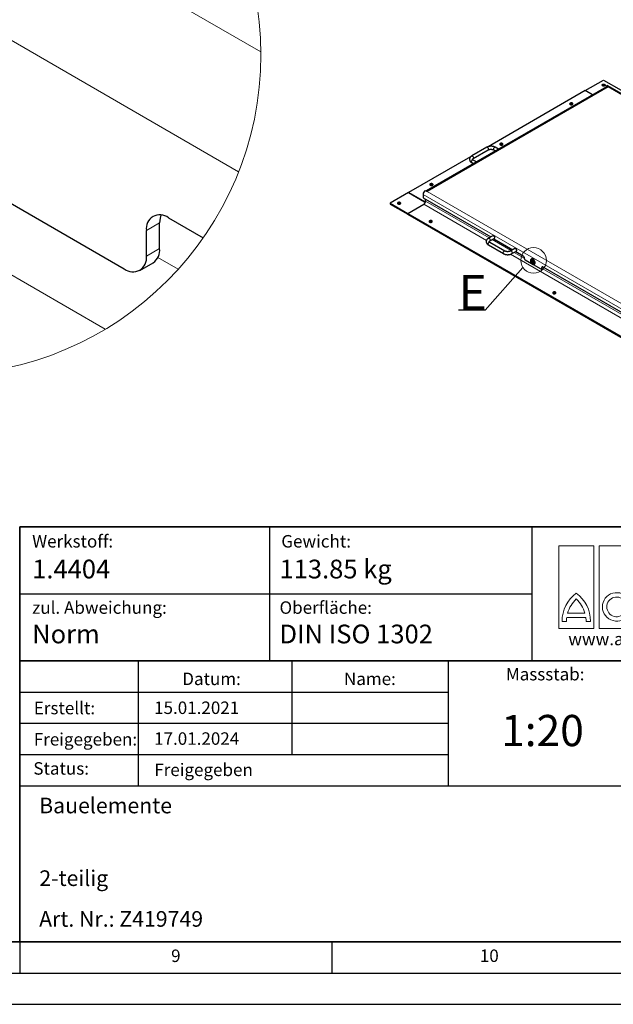
# Model space of a CAD drawing. Units: millimetres. Extents: x 0 to 594, y 0 to 420.
# Drawn here: x 402 to 497, y 0 to 158 of the extents above; entities that cross this region are included whole.
import ezdxf

# ---------------------------------------------------------------- set-up
doc = ezdxf.new("R2010")
doc.units = ezdxf.units.MM
doc.layers.add('LINIEN-DICK', color=7, linetype='Continuous', lineweight=35)
doc.layers.add('LINIEN-NORMAL', color=7, linetype='Continuous', lineweight=25)
for name, color, linetype in [('LINIEN-DÜNN', 7, 'Continuous'), ('TEXT', 7, 'Continuous'), ('VORLAGE_TEXT', 7, 'Continuous')]:
    doc.layers.add(name, color=color, linetype=linetype)
doc.styles.add('SLDTEXTSTYLE0', font='TXT', dxfattribs={"width": 0.605})
doc.styles.add('SLDTEXTSTYLE1', font='TXT', dxfattribs={"width": 0.575})
doc.dimstyles.new('SLDDIMSTYLE0', dxfattribs={"dimtxt": 0.18, "dimasz": 2.5, "dimexe": 0, "dimexo": 0.0625, "dimgap": 0, "dimtad": 0, "dimtih": 1, "dimtoh": 1, "dimdec": 0, "dimrnd": 1e-09, "dimzin": 0, "dimdsep": 46, "dimtxsty": 'Standard', "dimblk1": 'NONE', "dimblk2": 'NONE', "dimsah": 1, "dimcen": 0.09, "dimadec": 0, "dimazin": 0, "dimtfac": 2.5, "dimtdec": 0, "dimtofl": 0, "dimtmove": 0, "dimatfit": 3, "dimldrblk": 'NONE', "dimfxl": 0, "dimfrac": 2, "dimtolj": 1, "dimtzin": 0, "dimarcsym": 0})

# ---------------------------------------------------------------- blocks, each defined once
blk = doc.blocks.new('SW_NOTE_0')
at = {"color": 0, "linetype": 'Continuous', "lineweight": 0, "insert": (7.47, 2.58), "char_height": 2, "attachment_point": 2, "style": 'SLDTEXTSTYLE0'}
blk.add_mtext('www.aco.ch', dxfattribs=at)
blk = doc.blocks.new('SW_NOTE_0_1')
at = {"color": 0, "linetype": 'Continuous', "lineweight": 0, "insert": (0, 3.87), "char_height": 3, "attachment_point": 1, "style": 'SLDTEXTSTYLE1'}
blk.add_mtext('ACO  AG', dxfattribs=at)
blk = doc.blocks.new('SW_NOTE_0_2')
at = {"color": 0, "linetype": 'Continuous', "lineweight": 0, "char_height": 2, "attachment_point": 1, "style": 'SLDTEXTSTYLE0'}
for s, insert in [('Industrie Kleinzaun', (0, 2.58)), ('CH-8754 Netstal', (0, -0.42))]:
    blk.add_mtext(s, dxfattribs=dict(at, insert=insert))
blk = doc.blocks.new('ACO-Logo')
at = {"color": 179, "linetype": 'Continuous', "lineweight": 18}
for p, q in [((0, 16.17), (0, 2.94)), ((5.59, 16.17), (0, 16.17)), ((5.59, 2.94), (5.59, 16.17)), ((6.46, 16.17), (6.46, 2.94)), ((12.05, 16.17), (6.46, 16.17)), ((12.05, 2.94), (12.05, 16.17)), ((12.93, 2.94), (12.93, 16.17)), ((12.93, 16.17), (18.52, 16.17)), ((18.52, 16.17), (18.52, 2.94)), ((77.51, 12.77), (76.49, 11.76)), ((90.64, 13.74), (78.15, 13.15)), ((78.63, 12.88), (78.84, 3.65)), ((80.13, 12.24), (89.85, 12.76)), ((91.53, 4.63), (90.96, 13.46)), ((76.49, 11.76), (76.65, 5.87)), ((79.85, 11.93), (80.09, 4.98)), ((86.88, 11.07), (88.67, 11.16)), ((87.08, 6.93), (86.88, 11.07)), ((90.46, 5.79), (90.16, 12.47)), ((80.53, 9.73), (80.61, 7.48)), ((81.17, 9.75), (81.24, 7.5)), ((81.47, 10.76), (82.27, 10.81)), ((81.51, 10.13), (82.31, 10.17)), ((82.69, 9.82), (82.71, 9.37)), ((83.33, 9.84), (83.34, 9.39)), ((83.7, 6.67), (84.51, 10.93)), ((84.51, 10.93), (85.35, 10.97)), ((84.64, 8.19), (84.97, 9.97)), ((84.97, 9.97), (85.45, 8.24)), ((85.35, 10.97), (86.49, 6.88)), ((87.55, 10.46), (88.71, 10.53)), ((87.68, 7.61), (87.55, 10.46)), ((89.19, 8.08), (89.09, 10.18)), ((89.82, 8.11), (89.73, 10.21)), ((82.71, 9.35), (83.34, 9.39)), ((82.75, 8.08), (83.39, 8.12)), ((82.75, 8.08), (82.77, 7.58)), ((83.39, 8.12), (83.4, 7.61)), ((84.64, 8.19), (85.45, 8.24)), ((10.61, 7.22), (11.22, 7.57)), ((81.63, 7.15), (82.43, 7.21)), ((81.68, 6.51), (82.48, 6.58)), ((83.7, 6.67), (84.36, 6.72)), ((84.36, 6.72), (84.51, 7.54)), ((84.51, 7.54), (85.63, 7.61)), ((85.63, 7.61), (85.85, 6.83)), ((85.85, 6.83), (86.49, 6.88)), ((87.08, 6.93), (88.91, 7.07)), ((87.68, 7.61), (88.85, 7.7)), ((4.18, 5.43), (1.41, 5.43)), ((11.23, 5.26), (10.63, 5.62)), ((76.65, 5.87), (78.03, 3.52)), ((80.41, 4.7), (90.18, 5.48)), ((0.51, 4.09), (1.21, 4.09)), ((1.26, 4.73), (4.33, 4.73)), ((4.37, 4.09), (5.08, 4.09)), ((78.03, 3.52), (78.36, 3.14)), ((78.8, 2.89), (90.8, 3.85)), ((79.16, 3.36), (91.26, 4.31)), ((88.68, 3.68), (89.67, 2.79)), ((90.8, 3.85), (91.4, 4.35)), ((0, 2.94), (5.59, 2.94)), ((6.46, 2.94), (12.05, 2.94)), ((18.52, 2.94), (12.93, 2.94)), ((78.36, 3.14), (78.47, 3.02)), ((79.26, 2.93), (80.49, 1.53)), ((81.34, 1.2), (89.33, 2.05)), ((89.67, 2.79), (89.75, 2.72)), ((89.75, 2.72), (89.8, 2.67)), ((89.8, 2.67), (89.84, 2.6)), ((89.84, 2.6), (89.87, 2.52)), ((89.87, 2.52), (89.87, 2.31))]:
    blk.add_line(p, q, dxfattribs=at)
for radius in [2.28, 1.58]:
    blk.add_circle((15.72, 6.41), radius, dxfattribs=at)
for centre, radius, start, end in [((78.19, 12.35), 0.8, 92.6996, 148.2554), ((78.93, 12.89), 0.3, 92.6996, 181.273), ((89.86, 12.46), 0.3, 2.5148, 93.0418), ((90.66, 13.44), 0.3, 3.7249, 92.6996), ((80.15, 11.94), 0.3, 93.0418, 181.9349), ((88.73, 10.16), 1, 2.6542, 93.1134), ((81.53, 9.76), 1, 93.1134, 181.9415), ((81.53, 9.76), 0.363, 93.1134, 181.9415), ((82.33, 9.81), 1, 1.9415, 93.1134), ((82.33, 9.81), 0.363, 1.9415, 93.1134), ((88.73, 10.16), 0.363, 2.6542, 93.1134), ((6.13, 4.07), 5.62, 126.4236, 179.7474), ((-0.54, 4.07), 5.62, 0.2526, 53.5764), ((9.26, 6.41), 2.28, 30.7309, 330), ((9.26, 6.41), 1.58, 31.0558, 330), ((88.83, 8.07), 0.363, 274.3987, 2.6542), ((88.83, 8.07), 1, 274.3987, 2.6542), ((6.13, 4.07), 4.91, 132.7321, 163.9341), ((-0.54, 4.07), 4.91, 16.0659, 47.2679), ((81.61, 7.51), 1, 181.9415, 274.3987), ((81.61, 7.51), 0.363, 181.9415, 274.3987), ((82.4, 7.57), 0.363, 274.3987, 1.9415), ((82.4, 7.57), 1, 274.3987, 1.9415), ((80.39, 4.99), 0.3, 181.9349, 274.6063), ((90.16, 5.78), 0.3, 274.6063, 2.5148), ((6.13, 4.07), 4.91, 172.3058, 179.7113), ((-0.54, 4.07), 4.91, 0.2887, 7.6942), ((79.14, 3.65), 0.3, 181.273, 274.4996), ((91.23, 4.61), 0.3, 274.4996, 3.7249), ((78.77, 3.29), 0.4, 221.0091, 274.5606), ((89.05, 4.1), 2.08, 277.7635, 279.1918), ((89.32, 2.43), 0.379, 279.1918, 281.4992), ((89.13, 3.35), 1.32, 281.4992, 285.2551), ((88.05, 7.32), 5.43, 285.2551, 287.1087), ((89.48, 2.66), 0.555, 287.1087, 303.6901), ((89.69, 2.35), 0.188, 303.6901, 332.3803), ((89.77, 2.31), 0.0984, 332.3803, 4.9765), ((81.24, 2.19), 1, 221.4087, 276.0561)]:
    blk.add_arc(centre, radius, start, end, dxfattribs=at)
at = {"color": 7, "linetype": 'Continuous', "lineweight": 0}
for name, p in [('SW_NOTE_0_1', (29.13, 12.77)), ('SW_NOTE_0_2', (28.89, 8.64)), ('SW_NOTE_0', (1.9, -0.32))]:
    blk.add_blockref(name, p, dxfattribs=at)
blk = doc.blocks.new('_None')

msp = doc.modelspace()

# ---------------------------------------------------------------- linework, layer by layer
at = {"color": 8, "linetype": 'Continuous', "lineweight": 18}
for p, q in [((364.04057, 196.74421), (440.62664, 152.53199)), ((349.21302, 184.07563), (437.07093, 133.35636)), ((415.70457, 108.13042), (338.05283, 152.9578)), ((496.24131, 146.92994), (467.24993, 130.19358)), ((530.88954, 126.92794), (496.24131, 146.92994)), ((466.5994, 129.71999), (501.81331, 109.39143)), ((467.24993, 130.19358), (501.89817, 110.19158)), ((476.75998, 122.35199), (466.72668, 128.1441)), ((466.83981, 128.53597), (467.00952, 128.63394)), ((467.00952, 128.63399), (477.19213, 122.7557)), ((424.41042, 125.15042), (422.28909, 123.92581)), ((479.72084, 120.64272), (477.30515, 122.03727)), ((477.67217, 122.47858), (480.72766, 120.71468)), ((422.28909, 119.84311), (424.41042, 121.06772)), ((521.8572, 96.31792), (480.612, 120.12827)), ((481.2077, 120.43756), (482.79214, 119.52288)), ((424.11508, 119.60462), (427.3782, 117.72086)), ((485.70542, 118.06973), (485.62057, 118.02075)), ((485.62057, 117.85744), (485.70542, 117.90642)), ((485.69361, 117.8479), (518.93944, 98.65549))]:
    msp.add_line(p, q, dxfattribs=at)
at = {"color": 7, "linetype": 'Continuous', "lineweight": 25}
for p, q in [((495.98133, 146.95569), (467.09765, 130.28149)), ((492.5785, 146.33367), (495.52006, 148.0318)), ((495.52006, 148.0318), (498.34849, 146.39898)), ((495.95847, 147.09322), (496.24131, 146.92994)), ((495.95847, 146.99524), (495.95847, 147.09322)), ((495.95847, 146.99524), (496.00637, 146.96759)), ((495.98133, 146.95569), (496.00637, 146.96759)), ((531.04183, 127.01586), (496.21845, 147.11897)), ((492.5785, 146.33367), (477.02827, 137.35671)), ((493.74117, 145.66247), (492.5785, 146.33367)), ((476.80128, 137.25807), (474.39712, 135.87017)), ((478.67769, 136.9665), (478.17263, 137.25807)), ((387.22082, 136.00488), (418.75359, 117.80142)), ((474.22381, 135.73773), (464.29423, 130.00551)), ((474.6371, 135.45447), (477.04126, 136.84236)), ((477.93265, 136.84236), (478.19765, 136.68938)), ((474.39712, 134.80134), (474.66211, 134.64836)), ((475.14215, 134.92548), (474.6371, 135.21705)), ((464.29423, 130.00551), (461.35266, 128.30738)), ((466.97507, 128.45789), (464.29423, 130.00551)), ((464.29423, 130.00551), (466.83981, 128.53597)), ((466.5994, 129.71999), (466.5994, 129.16474)), ((466.96709, 130.35686), (467.24993, 130.19358)), ((461.35266, 128.30738), (461.35266, 128.17673)), ((461.35266, 128.30738), (464.18109, 126.67456)), ((461.35266, 128.17673), (464.18109, 126.54391)), ((464.18109, 126.67456), (466.72668, 128.1441)), ((466.5994, 129.16474), (477.44676, 122.90269)), ((467.00952, 128.63399), (467.00952, 128.92798)), ((464.18109, 126.67456), (464.18109, 126.54391)), ((464.18109, 126.67456), (535.11804, 85.72353)), ((464.18109, 126.54391), (535.11804, 85.59288)), ((424.41042, 121.06772), (424.41042, 125.15042)), ((425.82466, 125.9675), (431.38756, 122.75611)), ((422.28909, 119.84311), (422.28909, 123.92581)), ((477.77897, 123.09447), (477.07187, 122.68627)), ((477.07187, 121.61744), (479.47603, 120.22955)), ((477.31185, 122.27057), (478.01895, 122.67877)), ((479.71601, 120.64525), (477.31185, 122.03314)), ((477.9268, 122.62557), (480.98229, 120.86167)), ((481.31451, 121.05345), (480.6074, 120.64525)), ((480.84738, 120.22955), (481.55449, 120.63775)), ((481.46233, 120.58455), (482.65072, 119.89851)), ((421.2534, 117.55388), (423.37467, 118.7785)), ((482.79214, 119.65356), (482.79214, 119.49025)), ((482.93356, 119.2453), (483.9686, 118.64779)), ((483.92524, 119.34972), (483.83721, 119.25029)), ((484.09322, 119.05335), (483.98008, 118.89237)), ((483.98008, 118.89237), (484.20635, 118.76175)), ((484.17807, 119.10233), (484.09322, 119.05335)), ((484.20635, 118.76175), (484.09322, 119.05335)), ((484.29121, 118.81073), (484.17807, 119.10233)), ((484.29121, 118.81073), (484.20635, 118.76175)), ((484.21784, 118.50391), (485.47915, 117.77577)), ((484.26639, 118.50686), (484.39651, 118.53337)), ((485.57914, 117.76587), (485.66399, 117.81485)), ((485.62057, 117.85744), (485.62057, 118.02075)), ((485.70542, 117.90642), (485.70542, 118.06973)), ((485.76199, 118.10241), (501.81331, 108.83618))]:
    msp.add_line(p, q, dxfattribs=at)
at = {"color": 7, "linetype": 'Continuous', "lineweight": 25, "flags": 128}
for points in [[(495.33622, 147.10926), (495.29877, 147.13659), (495.27326, 147.16818), (495.26105, 147.20231), (495.26281, 147.23714), (495.27843, 147.2708), (495.30708, 147.30148), (495.34722, 147.32751), (495.39667, 147.3475), (495.45277, 147.36037), (495.5125, 147.36542), (495.57264, 147.36238), (495.62994, 147.35142), (495.68132, 147.33313), (495.72401, 147.30848), (495.7557, 147.27882), (495.77469, 147.24574), (495.77995, 147.21102), (495.7712, 147.17654), (495.74892, 147.14415), (495.71429, 147.11561), (495.66919, 147.09244), (495.61606, 147.0759), (495.55775, 147.06688), (495.4974, 147.06586), (495.43828, 147.07291), (495.38357, 147.08764), (495.33622, 147.10926)], [(495.28598, 147.15007), (495.30708, 147.17083), (495.34722, 147.19687), (495.39667, 147.21686), (495.45277, 147.22972), (495.5125, 147.23477), (495.57264, 147.23174), (495.62994, 147.22077), (495.68132, 147.20248), (495.72401, 147.17784), (495.75415, 147.15007)], [(490.52789, 144.33347), (490.48054, 144.35508), (490.42582, 144.36981), (490.3667, 144.37686), (490.30636, 144.37584), (490.24805, 144.36683), (490.19491, 144.35029), (490.14982, 144.32712), (490.11519, 144.29857), (490.0929, 144.26618), (490.08415, 144.2317), (490.08941, 144.19698), (490.1084, 144.1639), (490.14009, 144.13424), (490.18278, 144.1096), (490.23416, 144.0913), (490.29147, 144.08034), (490.3516, 144.0773), (490.41133, 144.08235), (490.46744, 144.09522), (490.51689, 144.11521), (490.55702, 144.14124), (490.58567, 144.17192), (490.6013, 144.20558), (490.60305, 144.24042), (490.59084, 144.27455), (490.56533, 144.30613), (490.52789, 144.33347)], [(490.52789, 144.20282), (490.48054, 144.22444), (490.42582, 144.23916), (490.3667, 144.24621), (490.30636, 144.2452), (490.24805, 144.23618), (490.19491, 144.21964), (490.14982, 144.19647), (490.11519, 144.16792), (490.10996, 144.16201)], [(490.57813, 144.16201), (490.56533, 144.17548), (490.52789, 144.20282)], [(479.32732, 137.86752), (479.27996, 137.88913), (479.22525, 137.90386), (479.16613, 137.91091), (479.10579, 137.90989), (479.04748, 137.90087), (478.99434, 137.88433), (478.94924, 137.86116), (478.91462, 137.83262), (478.89233, 137.80023), (478.88358, 137.76575), (478.88884, 137.73103), (478.90783, 137.69795), (478.93952, 137.66829), (478.98221, 137.64365), (479.03359, 137.62535), (479.09089, 137.61439), (479.15103, 137.61135), (479.21076, 137.6164), (479.26687, 137.62927), (479.31632, 137.64926), (479.35645, 137.67529), (479.3851, 137.70597), (479.40073, 137.73963), (479.40248, 137.77446), (479.39027, 137.80859), (479.36476, 137.84018), (479.32732, 137.86752)], [(479.32732, 137.73687), (479.27996, 137.75848), (479.22525, 137.77321), (479.16613, 137.78026), (479.10579, 137.77925), (479.04748, 137.77023), (478.99434, 137.75369), (478.94924, 137.73052), (478.91462, 137.70197), (478.90939, 137.69606)], [(479.37756, 137.69606), (479.36476, 137.70953), (479.32732, 137.73687)], [(468.12675, 131.40156), (468.07939, 131.42318), (468.02468, 131.43791), (467.96556, 131.44495), (467.90522, 131.44394), (467.84691, 131.43492), (467.79377, 131.41838), (467.74867, 131.39521), (467.71405, 131.36667), (467.69176, 131.33428), (467.68301, 131.2998), (467.68827, 131.26508), (467.70726, 131.232), (467.73895, 131.20234), (467.78164, 131.17769), (467.83302, 131.1594), (467.89032, 131.14844), (467.95046, 131.1454), (468.01019, 131.15045), (468.0663, 131.16332), (468.11575, 131.18331), (468.15588, 131.20934), (468.18453, 131.24001), (468.20015, 131.27368), (468.20191, 131.30851), (468.1897, 131.34264), (468.16419, 131.37423), (468.12675, 131.40156)], [(468.12675, 131.27092), (468.07939, 131.29253), (468.02468, 131.30726), (467.96556, 131.31431), (467.90522, 131.31329), (467.84691, 131.30427), (467.79377, 131.28773), (467.74867, 131.26457), (467.71405, 131.23602), (467.70881, 131.23011)], [(468.17698, 131.23011), (468.16419, 131.24358), (468.12675, 131.27092)], [(462.95073, 128.41351), (462.90337, 128.43512), (462.84866, 128.44985), (462.78954, 128.4569), (462.7292, 128.45589), (462.67088, 128.44687), (462.61775, 128.43033), (462.57265, 128.40716), (462.53802, 128.37861), (462.51574, 128.34622), (462.50699, 128.31174), (462.51225, 128.27702), (462.53124, 128.24394), (462.56293, 128.21428), (462.60562, 128.18964), (462.657, 128.17134), (462.7143, 128.16038), (462.77444, 128.15735), (462.83417, 128.1624), (462.89027, 128.17526), (462.93972, 128.19525), (462.97986, 128.22129), (463.00851, 128.25196), (463.02413, 128.28562), (463.02589, 128.32046), (463.01368, 128.35459), (462.98817, 128.38617), (462.95073, 128.41351)], [(462.95073, 128.28286), (462.90337, 128.30448), (462.84866, 128.31921), (462.78954, 128.32625), (462.7292, 128.32524), (462.67088, 128.31622), (462.61775, 128.29968), (462.57265, 128.27651), (462.53802, 128.24797), (462.53279, 128.24205)], [(463.00096, 128.24205), (462.98817, 128.25553), (462.95073, 128.28286)], [(424.6216, 126.41837), (424.47837, 125.90771), (424.41042, 125.15042)], [(468.01361, 125.49077), (467.96626, 125.51238), (467.91154, 125.52711), (467.85242, 125.53416), (467.79208, 125.53315), (467.73377, 125.52413), (467.68063, 125.50759), (467.63554, 125.48442), (467.60091, 125.45587), (467.57862, 125.42348), (467.56987, 125.389), (467.57513, 125.35428), (467.59412, 125.3212), (467.62581, 125.29154), (467.6685, 125.2669), (467.71988, 125.2486), (467.77719, 125.23764), (467.83732, 125.2346), (467.89705, 125.23966), (467.95316, 125.25252), (468.00261, 125.27251), (468.04274, 125.29854), (468.07139, 125.32922), (468.08702, 125.36288), (468.08877, 125.39772), (468.07656, 125.43185), (468.05105, 125.46343), (468.01361, 125.49077)], [(467.64591, 125.36012), (467.60847, 125.33279), (467.59568, 125.31931)], [(468.06385, 125.31931), (468.05861, 125.32522), (468.02399, 125.35377), (467.97889, 125.37694), (467.92576, 125.39348), (467.86744, 125.4025), (467.8071, 125.40351), (467.74798, 125.39647), (467.69327, 125.38174), (467.64591, 125.36012)], [(477.89896, 123.08259), (477.94117, 123.05207), (477.98072, 123.01116), (478.01513, 122.96241), (478.04225, 122.90891), (478.06036, 122.85401), (478.06833, 122.80115), (478.06566, 122.75367), (478.05252, 122.71454), (478.02972, 122.68622), (478.01895, 122.67877)], [(481.55449, 120.63775), (481.56526, 120.6452), (481.58805, 120.67352), (481.6012, 120.71265), (481.60387, 120.76013), (481.5959, 120.81299), (481.57778, 120.86789), (481.55067, 120.92139), (481.51625, 120.97014), (481.4767, 121.01105), (481.4345, 121.04157)], [(484.40231, 118.72405), (484.39735, 118.79065), (484.3826, 118.86085), (484.35856, 118.93238), (484.32599, 119.00295), (484.28594, 119.0703), (484.23969, 119.13225), (484.18873, 119.18681), (484.13471, 119.23224), (484.07935, 119.26707), (484.02444, 119.29018), (483.97174, 119.30083), (483.92294, 119.29868), (483.87961, 119.28379), (483.84315, 119.25665), (483.81473, 119.21812), (483.79526, 119.16945), (483.78537, 119.1122), (483.78537, 119.04821), (483.79526, 118.97954), (483.81473, 118.90839), (483.84315, 118.83705), (483.87961, 118.76781), (483.92294, 118.7029), (483.97174, 118.64441), (484.02444, 118.59421), (484.07935, 118.55392), (484.13471, 118.52483), (484.18873, 118.50788), (484.23969, 118.50362), (484.28594, 118.51217), (484.32599, 118.53327), (484.35856, 118.56624), (484.3826, 118.61001), (484.39735, 118.66319), (484.40231, 118.72405)], [(484.37606, 118.73921), (484.37095, 118.80397), (484.3558, 118.87229), (484.33116, 118.94171), (484.29792, 119.00971), (484.25728, 119.07383), (484.21071, 119.13176), (484.1599, 119.1814), (484.10668, 119.22097), (484.05297, 119.24902), (484.00071, 119.26454), (483.9518, 119.26699), (483.908, 119.25625), (483.87089, 119.23274), (483.84182, 119.19728), (483.82183, 119.15117), (483.81166, 119.09608), (483.81166, 119.03398), (483.82183, 118.96714), (483.84182, 118.89795), (483.87089, 118.82894), (483.908, 118.76257), (483.9518, 118.70127), (484.00071, 118.64724), (484.05297, 118.60243), (484.10668, 118.56847), (484.1599, 118.54658), (484.21071, 118.53756), (484.25728, 118.54172), (484.29792, 118.55892), (484.33116, 118.58854), (484.3558, 118.62951), (484.37095, 118.68034), (484.37606, 118.73921)], [(483.94021, 119.26552), (483.92667, 119.24627), (483.90669, 119.20016), (483.89651, 119.14506), (483.89651, 119.08297), (483.90669, 119.01612), (483.92667, 118.94694), (483.95574, 118.87792), (483.99285, 118.81156), (484.03665, 118.75026), (484.08556, 118.69622), (484.13782, 118.65142), (484.19153, 118.61746), (484.24475, 118.59557), (484.29557, 118.58654), (484.33108, 118.58844)], [(484.54577, 118.77186), (484.54061, 118.8429), (484.5253, 118.91773), (484.50029, 118.99408), (484.46636, 119.06964), (484.42452, 119.1421), (484.37606, 119.20926), (484.32244, 119.26909), (484.26529, 119.31976), (484.20635, 119.35974), (484.14742, 119.38781), (484.09027, 119.40312), (484.03665, 119.4052), (483.98819, 119.39399), (483.94635, 119.36983), (483.92524, 119.34972)], [(484.39651, 118.53337), (484.42452, 118.54161), (484.46636, 118.56577), (484.50029, 118.60214), (484.5253, 118.64963), (484.54061, 118.70678), (484.54577, 118.77186)], [(485.71387, 118.12045), (485.70814, 118.10002), (485.70542, 118.06973)], [(487.8126, 114.06106), (487.76525, 114.08267), (487.71053, 114.0974), (487.65141, 114.10445), (487.59107, 114.10343), (487.53276, 114.09441), (487.47962, 114.07787), (487.43453, 114.0547), (487.3999, 114.02616), (487.37761, 113.99377), (487.36886, 113.95929), (487.37412, 113.92457), (487.39311, 113.89149), (487.4248, 113.86183), (487.46749, 113.83719), (487.51887, 113.81889), (487.57618, 113.80793), (487.63631, 113.80489), (487.69604, 113.80994), (487.75215, 113.82281), (487.8016, 113.8428), (487.84173, 113.86883), (487.87038, 113.89951), (487.88601, 113.93317), (487.88776, 113.968), (487.87555, 114.00213), (487.85004, 114.03372), (487.8126, 114.06106)], [(487.4449, 113.93041), (487.40746, 113.90307), (487.39467, 113.8896)], [(487.86284, 113.8896), (487.8576, 113.89551), (487.82298, 113.92406), (487.77788, 113.94723), (487.72475, 113.96377), (487.66643, 113.97279), (487.60609, 113.9738), (487.54697, 113.96675), (487.49226, 113.95202), (487.4449, 113.93041)]]:
    msp.add_lwpolyline(points, dxfattribs=at)
at = {"color": 8, "linetype": 'Continuous', "lineweight": 18, "flags": 128}
for points in [[(476.92127, 137.24618), (476.96347, 137.21566), (477.00303, 137.17475), (477.03744, 137.12601), (477.06456, 137.0725), (477.08267, 137.0176), (477.09064, 136.96474), (477.08797, 136.91726), (477.07482, 136.87813), (477.05203, 136.84981), (477.04126, 136.84236)], [(478.05264, 137.24618), (478.01044, 137.21566), (477.97088, 137.17475), (477.93647, 137.12601), (477.90935, 137.0725), (477.89124, 137.0176), (477.88327, 136.96474), (477.88594, 136.91726), (477.89909, 136.87813), (477.92188, 136.84981), (477.93265, 136.84236)], [(474.51711, 135.85829), (474.55931, 135.82777), (474.59886, 135.78685), (474.63328, 135.73811), (474.66039, 135.68461), (474.67851, 135.62971), (474.68648, 135.57685), (474.68381, 135.52937), (474.67066, 135.49024), (474.64787, 135.46192), (474.63764, 135.45479)], [(474.39712, 134.80134), (474.38635, 134.80879), (474.36355, 134.83711), (474.35041, 134.87624), (474.34774, 134.92372), (474.35571, 134.97658), (474.37382, 135.03148), (474.40093, 135.08499), (474.43535, 135.13373), (474.4749, 135.17464), (474.51711, 135.20516)], [(477.07187, 121.61744), (477.0611, 121.62489), (477.0383, 121.65321), (477.02516, 121.69234), (477.02248, 121.73982), (477.03046, 121.79268), (477.04857, 121.84758), (477.07568, 121.90108), (477.1101, 121.94983), (477.14965, 121.99074), (477.19186, 122.02126)], [(477.19186, 122.67439), (477.23406, 122.64387), (477.27361, 122.60295), (477.30803, 122.55421), (477.33514, 122.50071), (477.35326, 122.4458), (477.36123, 122.39295), (477.35856, 122.34546), (477.34541, 122.30633), (477.32262, 122.27802), (477.31239, 122.27089)], [(479.47597, 120.22958), (479.46526, 120.237), (479.44246, 120.26531), (479.42932, 120.30444), (479.42665, 120.35193), (479.43462, 120.40478), (479.45273, 120.45969), (479.47985, 120.51319), (479.51426, 120.56193), (479.55381, 120.60285), (479.59602, 120.63337)], [(480.84744, 120.22958), (480.85815, 120.237), (480.88094, 120.26531), (480.89409, 120.30444), (480.89676, 120.35193), (480.88879, 120.40478), (480.87068, 120.45969), (480.84356, 120.51319), (480.80915, 120.56193), (480.76959, 120.60285), (480.72739, 120.63337)]]:
    msp.add_lwpolyline(points, dxfattribs=at)
at = {"color": 7, "linetype": 'Continuous', "lineweight": 18}
for centre, radius in [((389.33716, 152.11738), 51.29109), ((484.30249, 119.14872), 2.05164)]:
    msp.add_circle(centre, radius, dxfattribs=at)
at = {"color": 7, "linetype": 'Continuous', "lineweight": 25}
for centre, radius, start, end in [((496.10999, 146.88868), 0.25455, 64.7808901, 126.5295683), ((496.0839, 146.69951), 0.27907, 55.6625594, 106.1304865), ((467.39433, 129.68561), 0.79568, 122.4763036, 177.5236963), ((466.39543, 128.66194), 0.61472, 302.6054783, 357.3945215), ((466.96838, 128.73501), 0.23695, 237.1406736, 274.9165524), ((424.44451, 124.27541), 2.18358, 50.7975436, 189.2126909), ((477.82925, 122.99044), 0.11555, 52.8950675, 115.7944741), ((422.11783, 120.72608), 2.31791, 302.8357132, 8.4758709), ((481.36479, 120.94942), 0.11555, 52.8950675, 115.7944741), ((482.4851, 119.63959), 0.30736, 2.6054785, 57.3945217), ((420.13374, 119.49345), 2.18353, 230.7965037, 9.2145675), ((483.09918, 119.50423), 0.30736, 182.6054785, 237.3945217), ((485.53435, 117.84345), 0.08734, 230.7967148, 9.214037), ((485.70678, 118.03473), 0.08734, 50.7967148, 189.214037), ((485.61028, 117.89431), 0.09591, 304.0563508, 7.2558296)]:
    msp.add_arc(centre, radius, start, end, dxfattribs=at)
at = {"color": 8, "linetype": 'Continuous', "lineweight": 18}
for centre, radius, start, end in [((476.85156, 137.15403), 0.11555, 52.8950675, 115.7944741), ((478.12235, 137.15403), 0.11555, 64.2055259, 127.1049325), ((474.44739, 135.76611), 0.11557, 52.8989536, 115.755971), ((474.58681, 135.11301), 0.11555, 64.2055259, 127.1049325), ((477.12214, 122.58221), 0.11557, 52.8989536, 115.755971), ((477.26156, 121.92911), 0.11555, 64.2055259, 127.1049325), ((479.66577, 120.54107), 0.11569, 64.4585889, 127.0793471), ((480.65763, 120.54105), 0.11571, 52.9246508, 115.5019603)]:
    msp.add_arc(centre, radius, start, end, dxfattribs=at)
at = {"color": 7, "linetype": 'Continuous', "lineweight": 25}
for points, knots in [([(478.17263, 137.25807), (478.15604, 137.26727), (478.10947, 137.29311), (478.02701, 137.32957), (477.92435, 137.36506), (477.81666, 137.39253), (477.70538, 137.41202), (477.59177, 137.42345), (477.47706, 137.4268), (477.36246, 137.42206), (477.24916, 137.40924), (477.13833, 137.38835), (477.03109, 137.3594), (476.92867, 137.32228), (476.85293, 137.28711), (476.81198, 137.26409), (476.80128, 137.25807)], [0, 0, 0, 0, 0.04304237, 0.120859776, 0.198500715, 0.27590659, 0.353012893, 0.429875513, 0.506609843, 0.583358909, 0.660248073, 0.737417446, 0.815027252, 0.89321983, 0.972081985, 1, 1, 1, 1]), ([(474.39712, 135.87017), (474.38089, 135.86043), (474.33498, 135.83285), (474.26628, 135.7813), (474.1978, 135.71588), (474.14268, 135.6471), (474.09897, 135.57471), (474.06642, 135.49685), (474.0467, 135.41469), (474.04064, 135.33276), (474.04758, 135.25238), (474.06678, 135.17454), (474.09758, 135.09988), (474.13959, 135.02882), (474.1926, 134.96161), (474.25666, 134.89884), (474.32528, 134.84506), (474.37505, 134.81477), (474.39712, 134.80134)], [0, 0, 0, 0, 0.039668077, 0.11226652, 0.184653341, 0.248273194, 0.309870756, 0.376252282, 0.440374063, 0.502636955, 0.563800904, 0.624552801, 0.68561385, 0.747769109, 0.811661813, 0.877671613, 0.945782899, 1, 1, 1, 1]), ([(477.04126, 136.84236), (477.05004, 136.84724), (477.0756, 136.86142), (477.12546, 136.88348), (477.19266, 136.90634), (477.26729, 136.92478), (477.34749, 136.93795), (477.43139, 136.94519), (477.51688, 136.94616), (477.60178, 136.94075), (477.6839, 136.92919), (477.76116, 136.91199), (477.83138, 136.88993), (477.88901, 136.86617), (477.91949, 136.84954), (477.93265, 136.84236)], [0, 0, 0, 0, 0.041306115, 0.120244285, 0.200188356, 0.281254286, 0.363255231, 0.445931248, 0.528993888, 0.612146338, 0.695007342, 0.777270016, 0.858659546, 0.938945446, 1, 1, 1, 1]), ([(474.6371, 135.21705), (474.6289, 135.22197), (474.60527, 135.23617), (474.57413, 135.25996), (474.54776, 135.28609), (474.53194, 135.30796), (474.52455, 135.32383), (474.5226, 135.3335), (474.52265, 135.33915), (474.52545, 135.35045), (474.53494, 135.36836), (474.55295, 135.39123), (474.58169, 135.41797), (474.61231, 135.43984), (474.63257, 135.4518), (474.6371, 135.45447)], [0, 0, 0, 0, 0.041933537, 0.120958828, 0.199653312, 0.279005782, 0.361288534, 0.451545247, 0.563631132, 0.660261534, 0.740941048, 0.817203035, 0.897800731, 0.977153216, 1, 1, 1, 1]), ([(477.07187, 122.68627), (477.05564, 122.67653), (477.00973, 122.64895), (476.94103, 122.5974), (476.87255, 122.53197), (476.81743, 122.4632), (476.77372, 122.39081), (476.74117, 122.31295), (476.72145, 122.23079), (476.71539, 122.14885), (476.72233, 122.06848), (476.74152, 121.99064), (476.77233, 121.91598), (476.81434, 121.84492), (476.86735, 121.77771), (476.93141, 121.71494), (477.00002, 121.66116), (477.0498, 121.63087), (477.07187, 121.61744)], [0, 0, 0, 0, 0.039668077, 0.11226652, 0.184653341, 0.248273194, 0.309870756, 0.376252282, 0.440374063, 0.502636955, 0.563800904, 0.624552801, 0.68561385, 0.747769109, 0.811661813, 0.877671613, 0.945782899, 1, 1, 1, 1]), ([(477.31185, 122.03314), (477.30365, 122.03807), (477.28002, 122.05227), (477.24888, 122.07606), (477.22251, 122.10219), (477.20669, 122.12405), (477.1993, 122.13993), (477.19735, 122.1496), (477.1974, 122.15524), (477.2002, 122.16655), (477.20969, 122.18446), (477.2277, 122.20733), (477.25644, 122.23407), (477.28706, 122.25594), (477.30732, 122.26789), (477.31185, 122.27057)], [0, 0, 0, 0, 0.041933537, 0.120958828, 0.199653312, 0.279005782, 0.361288534, 0.451545247, 0.563631132, 0.660261534, 0.740941048, 0.817203035, 0.897800731, 0.977153216, 1, 1, 1, 1]), ([(479.47603, 120.22955), (479.49262, 120.22034), (479.53919, 120.19451), (479.62165, 120.15804), (479.72431, 120.12256), (479.832, 120.09509), (479.94328, 120.07559), (480.05689, 120.06416), (480.1716, 120.06081), (480.2862, 120.06556), (480.3995, 120.07837), (480.51033, 120.09927), (480.61757, 120.12821), (480.71999, 120.16533), (480.79573, 120.20051), (480.83667, 120.22353), (480.84738, 120.22955)], [0, 0, 0, 0, 0.04304237, 0.120859776, 0.198500715, 0.27590659, 0.353012893, 0.429875513, 0.506609843, 0.583358909, 0.660248073, 0.737417446, 0.815027252, 0.89321983, 0.972081985, 1, 1, 1, 1]), ([(480.6074, 120.64525), (480.59862, 120.64038), (480.57306, 120.62619), (480.5232, 120.60414), (480.456, 120.58127), (480.38137, 120.56283), (480.30117, 120.54967), (480.21727, 120.54242), (480.13178, 120.54146), (480.04688, 120.54686), (479.96476, 120.55842), (479.8875, 120.57563), (479.81728, 120.59768), (479.75965, 120.62145), (479.72917, 120.63807), (479.71601, 120.64525)], [0, 0, 0, 0, 0.041306115, 0.120244285, 0.200188356, 0.281254286, 0.363255231, 0.445931248, 0.528993888, 0.612146338, 0.695007342, 0.777270016, 0.858659546, 0.938945446, 1, 1, 1, 1])]:
    msp.add_open_spline(points, degree=3, knots=knots, dxfattribs=at)
at = {"layer": 'LINIEN-DICK'}
for p, q in [((402, 76.5), (402, 10)), ((402, 76.5), (584, 76.5)), ((20, 10), (589, 10))]:
    msp.add_line(p, q, dxfattribs=at)
at = {"layer": 'LINIEN-DÜNN'}
for p, q in [((442, 76.5), (442, 55)), ((402, 65.75), (484, 65.75)), ((402, 55), (584, 55)), ((584, 55), (402, 55)), ((421, 55), (421, 35)), ((445.6, 55), (445.6, 40)), ((402, 50), (470.6, 50)), ((470.6, 45), (402, 45)), ((402, 40), (470.6, 40)), ((402, 10), (402, 5)), ((452, 10), (452, 5)), ((15, 5), (589, 5)), ((0, 0), (594, 0))]:
    msp.add_line(p, q, dxfattribs=at)
at = {"layer": 'LINIEN-NORMAL'}
for p, q in [((484, 76.5), (484, 55)), ((584, 55), (402, 55)), ((470.6, 55), (470.6, 35)), ((402, 35), (584, 35))]:
    msp.add_line(p, q, dxfattribs=at)

# ---------------------------------------------------------------- block references
at = {"color": 7, "linetype": 'Continuous'}
msp.add_blockref('ACO-Logo', (488.35107, 57.24267), dxfattribs=at)

# ---------------------------------------------------------------- texts
at = {"color": 7, "linetype": 'Continuous', "lineweight": 18, "insert": (472.28774, 116.80002), "char_height": 5.64444, "attachment_point": 1, "style": 'SLDTEXTSTYLE0'}
msp.add_mtext('E', dxfattribs=at)
at = {"layer": 'TEXT', "attachment_point": 1, "style": 'SLDTEXTSTYLE0'}
for s, insert, char_height in [('1.4404', (404, 71.21219), 3), ('113.85 kg', (443.61261, 71.21219), 3), ('Norm', (404, 60.81194), 3), ('DIN ISO 1302', (443.61261, 60.81194), 3), ('15.01.2021', (423.52847, 48.49891), 2), ('17.01.2024', (423.52847, 43.56031), 2), ('Freigegeben', (423.55684, 38.55817), 2), ('Bauelemente', (405.11596, 33.0905), 2.5), ('2-teilig', (405.1476, 21.45296), 2.5), ('Art. Nr.: Z419749', (405.11321, 14.9211), 2.5)]:
    msp.add_mtext(s, dxfattribs=dict(at, insert=insert, char_height=char_height))
at = {"layer": 'VORLAGE_TEXT', "style": 'SLDTEXTSTYLE0'}
for s, insert, char_height, attachment_point in [('Werkstoff:', (404, 75.16108), 2, 1), ('Gewicht:', (443.89795, 75.16108), 2, 1), ('zul. Abweichung:', (404, 64.54233), 2, 1), ('Oberfläche:', (443.61261, 64.54233), 2, 1), ('Massstab:', (486.16246, 53.88159), 2, 2), ('Datum:', (428.03555, 53.12948), 2, 1), ('Name:', (453.93493, 53.13606), 2, 1), ('Erstellt:', (404.26141, 48.44995), 2, 1), ('1:20', (485.73019, 46.34903), 5, 2), ('Freigegeben:', (404.26141, 43.44338), 2, 1), ('Status:', (404.18512, 38.77938), 2, 1), ('9', (427.01238, 8.77311), 2, 2), ('10', (477.21278, 8.78273), 2, 2)]:
    msp.add_mtext(s, dxfattribs=dict(at, insert=insert, char_height=char_height, attachment_point=attachment_point))

# ---------------------------------------------------------------- leaders
at = {"color": 7, "linetype": 'Continuous', "lineweight": 18, "has_arrowhead": 0}
msp.add_leader([(482.59373, 118.01321), (476.54773, 111.16463), (472.28774, 111.16463)], dimstyle='SLDDIMSTYLE0', dxfattribs=at)

doc.saveas('drawing.dxf')
